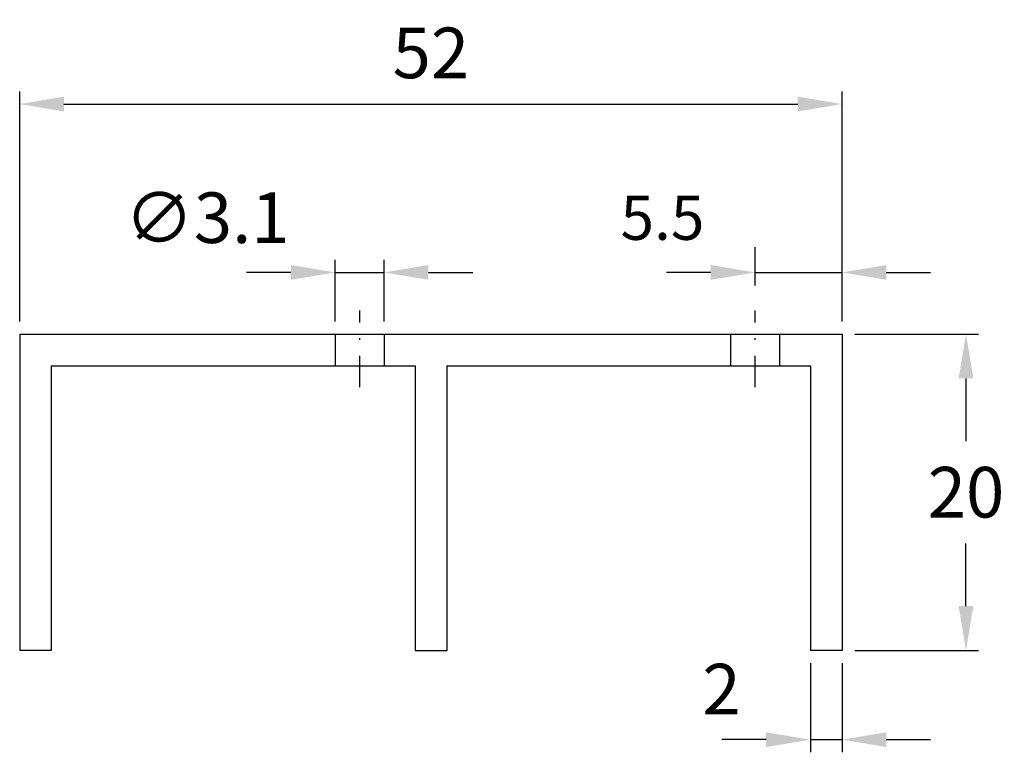
# Model space of a CAD drawing. Extents: x -442.5 to -380.2, y 548.3 to 594.6.
import ezdxf

# ---------------------------------------------------------------- set-up
doc = ezdxf.new("R2010")
doc.units = 0
doc.header["$LTSCALE"] = 4
doc.header["$MEASUREMENT"] = 0
doc.linetypes.add('DASHDOT', pattern=[1, 0.5, -0.25, 0, -0.25])
doc.linetypes.add('DASHED', pattern=[0.75, 0.5, -0.25])
doc.layers.get('DEFPOINTS').update_dxf_attribs({"linetype": 'CONTINUOUS'})
for name, color, linetype in [('KESKIVIIVA', 13, 'DASHDOT'), ('LC-000', 6, 'CONTINUOUS'), ('MITOITUS', 13, 'CONTINUOUS'), ('MUOTOVIIVA', 1, 'CONTINUOUS'), ('PIILOVIIVA', 3, 'DASHED')]:
    doc.layers.add(name, color=color, linetype=linetype)
doc.styles.add('ARIAL', font='ARIAL.TTF')
doc.styles.add('LC-STANDARD', font='ARIAL.TTF')
doc.dimstyles.new('ARIAL', dxfattribs={"dimtxt": 3.5, "dimasz": 3.5, "dimexe": 2, "dimexo": 2, "dimgap": 2, "dimtad": 1, "dimtih": 1, "dimtoh": 1, "dimzin": 1, "dimtxsty": 'LC-STANDARD', "dimcen": 1, "dimclrt": 4, "dimazin": 3, "dimtfac": 1, "dimtofl": 0, "dimtmove": 0, "dimatfit": 3, "dimtolj": 1, "dimtzin": 1})

# ---------------------------------------------------------------- blocks, each defined once
blk = doc.blocks.new('*D4')
at = {"layer": 'DEFPOINTS', "color": 0, "linetype": 'BYBLOCK'}
for p in [(-392.497, 554.725), (-390.497, 554.725), (-390.497, 549.079)]:
    blk.add_point(p, dxfattribs=at)
at = {"layer": 'LC-000', "color": 0, "linetype": 'BYBLOCK'}
for p, q in [((-392.497, 553.925), (-392.497, 548.279)), ((-390.497, 553.925), (-390.497, 548.279)), ((-395.297, 549.079), (-398.097, 549.079)), ((-392.497, 549.079), (-390.497, 549.079)), ((-387.697, 549.079), (-384.897, 549.079))]:
    blk.add_line(p, q, dxfattribs=at)
for points in [[(-395.297, 549.545), (-395.297, 548.612), (-392.497, 549.079)], [(-387.697, 549.545), (-387.697, 548.612), (-390.497, 549.079)]]:
    blk.add_solid(points, dxfattribs=at)
at = {"layer": 'LC-000', "color": 5, "linetype": 'BYBLOCK', "insert": (-398.119, 552.273), "char_height": 3.2, "attachment_point": 5, "style": 'LC-STANDARD'}
blk.add_mtext('\\A1;2', dxfattribs=at)
blk = doc.blocks.new('*D3')
at = {"layer": 'DEFPOINTS', "color": 0, "linetype": 'BYBLOCK'}
for p in [(-390.497, 574.725), (-390.497, 554.725), (-382.658, 554.725)]:
    blk.add_point(p, dxfattribs=at)
at = {"layer": 'LC-000', "color": 0, "linetype": 'BYBLOCK'}
for p, q in [((-389.697, 574.725), (-381.858, 574.725)), ((-382.658, 571.925), (-382.658, 567.958)), ((-382.658, 557.525), (-382.658, 561.491)), ((-389.697, 554.725), (-381.858, 554.725))]:
    blk.add_line(p, q, dxfattribs=at)
for points in [[(-383.125, 571.925), (-382.192, 571.925), (-382.658, 574.725)], [(-383.125, 557.525), (-382.192, 557.525), (-382.658, 554.725)]]:
    blk.add_solid(points, dxfattribs=at)
at = {"layer": 'LC-000', "color": 5, "linetype": 'BYBLOCK', "insert": (-382.658, 564.725), "char_height": 3.2, "attachment_point": 5, "style": 'LC-STANDARD'}
blk.add_mtext('\\A1;20', dxfattribs=at)
blk = doc.blocks.new('*D2')
at = {"layer": 'DEFPOINTS', "color": 0, "linetype": 'BYBLOCK'}
for p in [(-390.497, 578.626), (-395.997, 576.209), (-390.497, 574.725)]:
    blk.add_point(p, dxfattribs=at)
at = {"layer": 'LC-000', "color": 13, "linetype": 'BYBLOCK'}
for p, q in [((-395.997, 577.809), (-395.997, 580.226)), ((-390.497, 576.325), (-390.497, 580.226)), ((-398.797, 578.626), (-401.597, 578.626)), ((-395.997, 578.626), (-390.497, 578.626)), ((-387.697, 578.626), (-384.897, 578.626))]:
    blk.add_line(p, q, dxfattribs=at)
for points in [[(-398.797, 579.093), (-398.797, 578.16), (-395.997, 578.626)], [(-387.697, 579.093), (-387.697, 578.16), (-390.497, 578.626)]]:
    blk.add_solid(points, dxfattribs=at)
at = {"layer": 'LC-000', "color": 5, "linetype": 'BYBLOCK', "insert": (-401.851, 582.087), "char_height": 2.8, "attachment_point": 5, "style": 'ARIAL'}
blk.add_mtext('\\A1;5.5', dxfattribs=at)
blk = doc.blocks.new('*D0')
at = {"layer": 'DEFPOINTS', "color": 0, "linetype": 'BYBLOCK'}
for p in [(-419.447, 578.626), (-422.547, 574.725), (-419.447, 574.725)]:
    blk.add_point(p, dxfattribs=at)
at = {"layer": 'LC-000', "color": 0, "linetype": 'BYBLOCK'}
for p, q in [((-422.547, 575.525), (-422.547, 579.426)), ((-419.447, 575.525), (-419.447, 579.426)), ((-425.347, 578.626), (-428.147, 578.626)), ((-422.547, 578.626), (-419.447, 578.626)), ((-416.647, 578.626), (-413.847, 578.626))]:
    blk.add_line(p, q, dxfattribs=at)
for points in [[(-425.347, 579.093), (-425.347, 578.16), (-422.547, 578.626)], [(-416.647, 579.093), (-416.647, 578.16), (-419.447, 578.626)]]:
    blk.add_solid(points, dxfattribs=at)
at = {"layer": 'LC-000', "color": 5, "linetype": 'BYBLOCK', "insert": (-430.639, 582.087), "char_height": 3.2, "attachment_point": 5, "style": 'LC-STANDARD'}
blk.add_mtext('\\A1;∅3.1', dxfattribs=at)
blk = doc.blocks.new('*D1')
at = {"layer": 'DEFPOINTS', "color": 0, "linetype": 'BYBLOCK'}
for p in [(-390.497, 589.274), (-442.497, 574.725), (-390.497, 574.725)]:
    blk.add_point(p, dxfattribs=at)
at = {"layer": 'LC-000', "color": 0, "linetype": 'BYBLOCK'}
for p, q in [((-442.497, 575.525), (-442.497, 590.074)), ((-390.497, 575.525), (-390.497, 590.074)), ((-439.697, 589.274), (-393.297, 589.274))]:
    blk.add_line(p, q, dxfattribs=at)
for points in [[(-439.697, 589.741), (-439.697, 588.807), (-442.497, 589.274)], [(-393.297, 589.741), (-393.297, 588.807), (-390.497, 589.274)]]:
    blk.add_solid(points, dxfattribs=at)
at = {"layer": 'LC-000', "color": 5, "linetype": 'BYBLOCK', "insert": (-416.497, 592.508), "char_height": 3.2, "attachment_point": 5, "style": 'LC-STANDARD'}
blk.add_mtext('\\A1;52', dxfattribs=at)

msp = doc.modelspace()

# ---------------------------------------------------------------- linework, layer by layer
at = {"layer": 'KESKIVIIVA', "color": 13}
for p, q in [((-420.997, 571.359), (-420.997, 576.209)), ((-395.997, 571.359), (-395.997, 576.209))]:
    msp.add_line(p, q, dxfattribs=at)
at = {"layer": 'MUOTOVIIVA', "color": 1}
for p, q in [((-442.497, 574.725), (-390.497, 574.725)), ((-442.497, 574.725), (-442.497, 554.725)), ((-390.497, 574.725), (-390.497, 554.725)), ((-440.497, 572.725), (-440.497, 554.725)), ((-440.497, 572.725), (-417.497, 572.725)), ((-417.497, 572.725), (-417.497, 554.725)), ((-415.497, 572.725), (-415.497, 554.725)), ((-415.497, 572.725), (-392.497, 572.725)), ((-392.497, 572.725), (-392.497, 554.725)), ((-440.497, 554.725), (-442.497, 554.725)), ((-417.497, 554.725), (-415.497, 554.725)), ((-390.497, 554.725), (-392.497, 554.725))]:
    msp.add_line(p, q, dxfattribs=at)
at = {"layer": 'PIILOVIIVA'}
for p, q in [((-422.547, 574.725), (-422.547, 572.725)), ((-419.447, 574.725), (-419.447, 572.725)), ((-397.547, 574.725), (-397.547, 572.725)), ((-394.447, 574.725), (-394.447, 572.725))]:
    msp.add_line(p, q, dxfattribs=at)

# ---------------------------------------------------------------- dimensions: what is measured, and where the dimension line sits
at = {"layer": 'MITOITUS'}
dim = msp.add_linear_dim(base=(-390.497, 589.274), p1=(-442.497, 574.725), p2=(-390.497, 574.725), dimstyle='ARIAL', override={"dimscale": 0.8, "dimtxt": 4, "dimexe": 1, "dimexo": 1, "dimdec": 0, "dimzin": 0, "dimcen": 0.09, "dimclrt": 5}, dxfattribs=at)
dim.commit()
dim.dimension.update_dxf_attribs({"geometry": '*D1', "text_midpoint": (-416.497, 592.508)})
dim = msp.add_linear_dim(base=(-419.447, 578.626), p1=(-422.547, 574.725), p2=(-419.447, 574.725), text='%%c3.1', dimstyle='ARIAL', override={"dimscale": 0.8, "dimtxt": 4, "dimexe": 1, "dimexo": 1, "dimdec": 0, "dimzin": 0, "dimcen": 0.09, "dimclrt": 5}, dxfattribs=at)
dim.commit()
dim.dimension.update_dxf_attribs({"geometry": '*D0', "text_midpoint": (-430.639, 582.087), "dimtype": 128})
for base, p1, p2, override, picture, middle in [((-390.497, 578.626), (-395.997, 576.209), (-390.497, 574.725), {"dimscale": 0.8, "dimdec": 1, "dimtxsty": 'ARIAL', "dimclrd": 13, "dimclre": 13, "dimclrt": 5, "dimtdec": 0}, '*D2', (-401.851, 582.087)), ((-390.497, 549.079), (-392.497, 554.725), (-390.497, 554.725), {"dimscale": 0.8, "dimtxt": 4, "dimexe": 1, "dimexo": 1, "dimdec": 0, "dimzin": 0, "dimcen": 0.09, "dimclrt": 5}, '*D4', (-398.119, 552.273))]:
    dim = msp.add_linear_dim(base=base, p1=p1, p2=p2, dimstyle='ARIAL', override=override, dxfattribs=at)
    dim.commit()
    dim.dimension.update_dxf_attribs({"geometry": picture, "text_midpoint": middle, "dimtype": 128})
dim = msp.add_linear_dim(base=(-382.658, 554.725), p1=(-390.497, 574.725), p2=(-390.497, 554.725), angle=90, dimstyle='ARIAL', override={"dimscale": 0.8, "dimtxt": 4, "dimexe": 1, "dimexo": 1, "dimdec": 0, "dimzin": 0, "dimcen": 0.09, "dimclrt": 5}, dxfattribs=at)
dim.commit()
dim.dimension.update_dxf_attribs({"geometry": '*D3', "text_midpoint": (-382.658, 564.725)})

doc.saveas('drawing.dxf')
